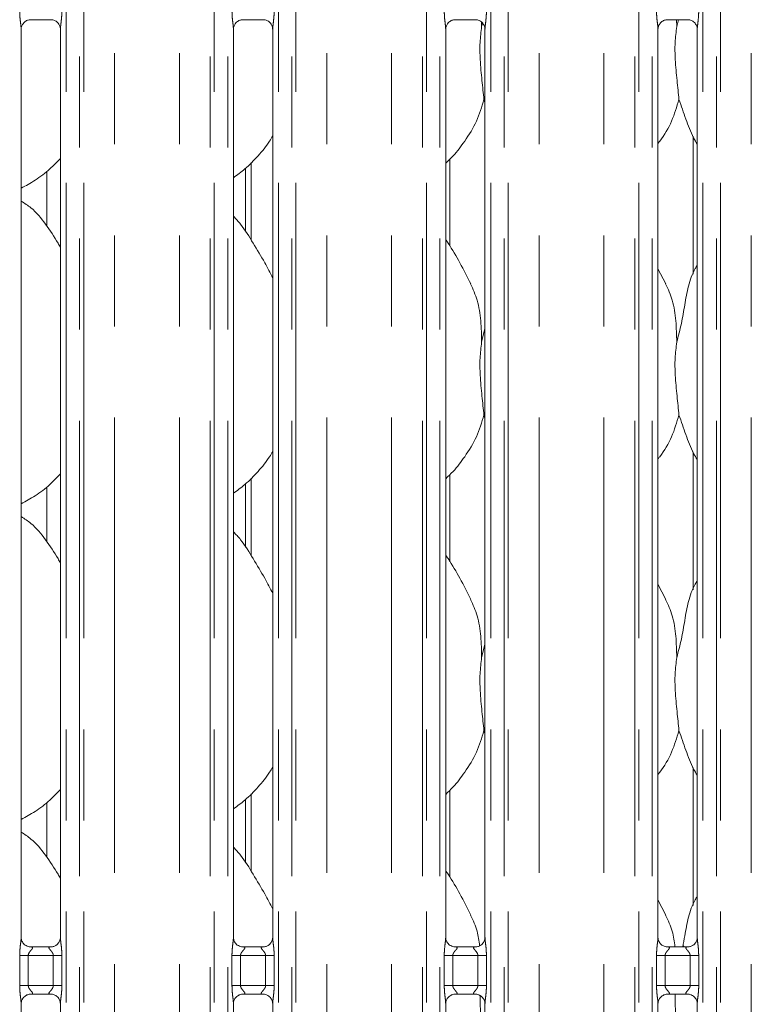
# Model space of a CAD drawing. Units: millimetres. Extents: x 5 to 415, y 5 to 292.
# Drawn here: x 128 to 138, y 111 to 125 of the extents above; entities that cross this region are included whole.
import ezdxf

# ---------------------------------------------------------------- set-up
doc = ezdxf.new("R2010")
doc.units = ezdxf.units.MM
doc.linetypes.add('PHANTOM', pattern=[12.7, 6.35, -1.27, 1.27, -1.27, 1.27, -1.27])

msp = doc.modelspace()

# ---------------------------------------------------------------- linework, layer by layer
at = {"color": 8, "linetype": 'PHANTOM', "lineweight": 0}
for p, q in [((128.52123, 135.49676), (128.52123, 87.73049)), ((128.70931, 87.73049), (128.70931, 135.49676)), ((128.76588, 135.49676), (128.76588, 87.73049)), ((129.195, 87.77436), (129.195, 135.45289)), ((130.10009, 87.77436), (130.10009, 135.45289)), ((130.52921, 87.73049), (130.52921, 135.49676)), ((130.58578, 135.49676), (130.58578, 87.73049)), ((130.77386, 87.73049), (130.77386, 135.49676)), ((131.48123, 135.49676), (131.48123, 87.73049)), ((131.66931, 87.73049), (131.66931, 135.49676)), ((131.72588, 135.49676), (131.72588, 87.73049)), ((132.155, 87.77436), (132.155, 135.45289)), ((133.06009, 87.77436), (133.06009, 135.45289)), ((133.48921, 87.73049), (133.48921, 135.49676)), ((133.54578, 135.49676), (133.54578, 87.73049)), ((133.73386, 87.73049), (133.73386, 135.49676)), ((134.44123, 135.49676), (134.44123, 87.73049)), ((134.62931, 87.73049), (134.62931, 135.49676)), ((134.68588, 135.49676), (134.68588, 87.73049)), ((135.115, 87.77436), (135.115, 135.45289)), ((136.02009, 87.77436), (136.02009, 135.45289)), ((136.44921, 87.73049), (136.44921, 135.49676)), ((136.50578, 135.49676), (136.50578, 87.73049)), ((136.69386, 87.73049), (136.69386, 135.49676)), ((137.40123, 135.49676), (137.40123, 87.73049)), ((137.58931, 87.73049), (137.58931, 135.49676)), ((137.64588, 135.49676), (137.64588, 87.73049)), ((138.075, 87.77436), (138.075, 135.45289)), ((131.10198, 123.07862), (131.10198, 121.99607)), ((131.10198, 118.67862), (131.10198, 117.59607)), ((131.10198, 114.27862), (131.10198, 113.19607)), ((127.87349, 111.60408), (127.87349, 112.02317)), ((127.87349, 112.02317), (127.99275, 112.02317)), ((127.99275, 112.02317), (127.99275, 111.60408)), ((128.34235, 112.02317), (127.99275, 112.02317)), ((128.34235, 112.02317), (128.4616, 112.02317)), ((128.34235, 111.60408), (128.34235, 112.02317)), ((128.4616, 112.02317), (128.4616, 111.60408)), ((130.83349, 111.60408), (130.83349, 112.02317)), ((130.83349, 112.02317), (130.95275, 112.02317)), ((130.95275, 112.02317), (130.95275, 111.60408)), ((131.30235, 112.02317), (130.95275, 112.02317)), ((131.30235, 112.02317), (131.4216, 112.02317)), ((131.30235, 111.60408), (131.30235, 112.02317)), ((131.4216, 112.02317), (131.4216, 111.60408)), ((133.79349, 111.60408), (133.79349, 112.02317)), ((133.79349, 112.02317), (133.91275, 112.02317)), ((133.91275, 112.02317), (133.91275, 111.60408)), ((134.26235, 112.02317), (133.91275, 112.02317)), ((134.26235, 112.02317), (134.3816, 112.02317)), ((134.26235, 111.60408), (134.26235, 112.02317)), ((134.3816, 112.02317), (134.3816, 111.60408)), ((136.75349, 111.60408), (136.75349, 112.02317)), ((136.75349, 112.02317), (136.87275, 112.02317)), ((136.87275, 112.02317), (136.87275, 111.60408)), ((137.22235, 112.02317), (136.87275, 112.02317)), ((137.22235, 112.02317), (137.3416, 112.02317)), ((137.22235, 111.60408), (137.22235, 112.02317)), ((137.3416, 112.02317), (137.3416, 111.60408)), ((127.87349, 111.60408), (127.99275, 111.60408)), ((127.99275, 111.60408), (128.34235, 111.60408)), ((128.34235, 111.60408), (128.4616, 111.60408)), ((130.83349, 111.60408), (130.95275, 111.60408)), ((130.95275, 111.60408), (131.30235, 111.60408)), ((131.30235, 111.60408), (131.4216, 111.60408)), ((133.79349, 111.60408), (133.91275, 111.60408)), ((133.91275, 111.60408), (134.26235, 111.60408)), ((134.26235, 111.60408), (134.3816, 111.60408)), ((136.75349, 111.60408), (136.87275, 111.60408)), ((136.87275, 111.60408), (137.22235, 111.60408)), ((137.22235, 111.60408), (137.3416, 111.60408))]:
    msp.add_line(p, q, dxfattribs=at)
at = {"color": 7, "linetype": 'Continuous', "lineweight": 15}
for p, q in [((128.01991, 125.07167), (128.31592, 125.07167)), ((130.97991, 125.07167), (131.27592, 125.07167)), ((133.93991, 125.07167), (134.23592, 125.07167)), ((136.89991, 125.07167), (137.19592, 125.07167)), ((137.03107, 125.07167), (137.03511, 124.97796)), ((137.03511, 124.97796), (137.05865, 125.07167)), ((127.89386, 112.27463), (127.89386, 124.93985)), ((128.44123, 124.94059), (128.44123, 112.27499)), ((130.85386, 112.27463), (130.85386, 124.93985)), ((131.40123, 124.94059), (131.40123, 112.27499)), ((133.81386, 112.27463), (133.81386, 124.93985)), ((134.31246, 125.03941), (134.31511, 124.97796)), ((134.31511, 124.97796), (134.32631, 125.02255)), ((134.36123, 124.94059), (134.36123, 112.27499)), ((136.77386, 112.27463), (136.77386, 124.93985)), ((137.32123, 124.94059), (137.32123, 112.27499)), ((134.36123, 123.91758), (134.3467, 123.95897)), ((137.26198, 123.44589), (137.26198, 121.52147)), ((133.87311, 121.91449), (133.87311, 123.12949)), ((128.25225, 122.19225), (128.25225, 122.95906)), ((131.02198, 122.99902), (131.02198, 122.11705)), ((136.8846, 121.3867), (136.77386, 121.59996)), ((134.31511, 120.57796), (134.36123, 120.76156)), ((134.36123, 119.51758), (134.3467, 119.55897)), ((137.26198, 119.04589), (137.26198, 117.12147)), ((133.87311, 117.51449), (133.87311, 118.72948)), ((128.25225, 117.79225), (128.25225, 118.55906)), ((131.02198, 118.59902), (131.02198, 117.71704)), ((136.8846, 116.9867), (136.77386, 117.19996)), ((134.31511, 116.17796), (134.36123, 116.36156)), ((134.36123, 115.11758), (134.3467, 115.15898)), ((137.26198, 114.64589), (137.26198, 112.72147)), ((133.87311, 113.11449), (133.87311, 114.32948)), ((128.25225, 113.39225), (128.25225, 114.15906)), ((131.02198, 114.19902), (131.02198, 113.31704)), ((136.8846, 112.5867), (136.77386, 112.79996)), ((128.01253, 112.143), (128.01976, 112.14268)), ((128.31375, 112.14317), (128.01976, 112.14317)), ((130.97253, 112.143), (130.97976, 112.14268)), ((131.27375, 112.14317), (130.97976, 112.14317)), ((133.93253, 112.143), (133.93976, 112.14268)), ((134.23375, 112.14317), (133.93976, 112.14317)), ((136.89253, 112.143), (136.89976, 112.14268)), ((137.19375, 112.14317), (136.89976, 112.14317)), ((128.02135, 111.48407), (128.31533, 111.48407)), ((128.32257, 111.48424), (128.31533, 111.48456)), ((130.98135, 111.48407), (131.27533, 111.48407)), ((131.28256, 111.48424), (131.27533, 111.48456)), ((133.94135, 111.48407), (134.23533, 111.48407)), ((134.24256, 111.48424), (134.23533, 111.48456)), ((136.90135, 111.48407), (137.19533, 111.48407)), ((137.20256, 111.48424), (137.19533, 111.48456)), ((127.89386, 105.47463), (127.89386, 111.35226)), ((128.44123, 111.35261), (128.44123, 105.47499)), ((130.85386, 105.47463), (130.85386, 111.35226)), ((131.40123, 111.35261), (131.40123, 105.47499)), ((133.81386, 105.47463), (133.81386, 111.35226)), ((134.36123, 111.35261), (134.36123, 105.47499)), ((136.77386, 105.47463), (136.77386, 111.35226)), ((137.32123, 111.35261), (137.32123, 105.47499))]:
    msp.add_line(p, q, dxfattribs=at)
msp.add_ellipse((136.77426, 112.50291), major_axis=(-0.35177, 0.35177), ratio=0.9648648, start_param=3.11781414, end_param=3.15913506, dxfattribs=at)
at = {"color": 8, "linetype": 'PHANTOM', "lineweight": 0}
for points, knots in [([(127.89354, 124.93985), (127.89314, 124.95006), (127.89192, 124.98127), (127.88361, 125.04028), (127.87555, 125.11406), (127.8742, 125.16489), (127.87349, 125.19167)], [0, 0, 0, 0, 0.13665517, 0.41746419, 0.69316041, 1, 1, 1, 1]), ([(128.4616, 125.19167), (128.46151, 125.18168), (128.46111, 125.14022), (128.45514, 125.07223), (128.44678, 125.00236), (128.44117, 124.9589), (128.44167, 124.94394), (128.44178, 124.94059)], [0, 0, 0, 0, 0.11488411, 0.47707317, 0.78223632, 0.95131079, 1, 1, 1, 1]), ([(130.85354, 124.93985), (130.85314, 124.95006), (130.85192, 124.98127), (130.84361, 125.04028), (130.83555, 125.11406), (130.8342, 125.16489), (130.83349, 125.19167)], [0, 0, 0, 0, 0.13665517, 0.41746419, 0.69316041, 1, 1, 1, 1]), ([(131.4216, 125.19167), (131.42151, 125.18168), (131.42111, 125.14022), (131.41514, 125.07223), (131.40678, 125.00236), (131.40117, 124.9589), (131.40167, 124.94394), (131.40179, 124.94059)], [0, 0, 0, 0, 0.11488419, 0.47707384, 0.78223617, 0.95131075, 1, 1, 1, 1]), ([(133.81354, 124.93985), (133.81314, 124.95006), (133.81192, 124.98127), (133.80361, 125.04028), (133.79555, 125.11406), (133.7942, 125.16489), (133.79349, 125.19167)], [0, 0, 0, 0, 0.13665517, 0.41746419, 0.69316041, 1, 1, 1, 1]), ([(134.3816, 125.19167), (134.38151, 125.18168), (134.38111, 125.14022), (134.37514, 125.07223), (134.36678, 125.00236), (134.36117, 124.9589), (134.36167, 124.94394), (134.36179, 124.94059)], [0, 0, 0, 0, 0.11488419, 0.47707384, 0.78223617, 0.95131075, 1, 1, 1, 1]), ([(136.77354, 124.93985), (136.77314, 124.95006), (136.77192, 124.98127), (136.76361, 125.04028), (136.75555, 125.11406), (136.7542, 125.16489), (136.75349, 125.19167)], [0, 0, 0, 0, 0.13665517, 0.41746419, 0.69316041, 1, 1, 1, 1]), ([(137.3416, 125.19167), (137.34151, 125.18168), (137.34111, 125.14022), (137.33514, 125.07223), (137.32678, 125.00236), (137.32117, 124.9589), (137.32167, 124.94394), (137.32179, 124.94059)], [0, 0, 0, 0, 0.11488419, 0.47707384, 0.78223617, 0.95131075, 1, 1, 1, 1]), ([(127.87349, 112.02317), (127.87353, 112.02993), (127.87374, 112.06185), (127.87753, 112.11932), (127.8854, 112.18913), (127.8928, 112.24254), (127.89329, 112.26735), (127.89344, 112.27463)], [0, 0, 0, 0, 0.077736187, 0.366808308, 0.660345766, 0.900404652, 1, 1, 1, 1]), ([(128.44155, 112.27499), (128.44195, 112.26477), (128.44317, 112.23356), (128.45149, 112.17455), (128.45954, 112.10077), (128.46089, 112.04994), (128.4616, 112.02317)], [0, 0, 0, 0, 0.1366546, 0.41747114, 0.69316622, 1, 1, 1, 1]), ([(130.83349, 112.02317), (130.83353, 112.02993), (130.83374, 112.06185), (130.83753, 112.11932), (130.8454, 112.18913), (130.8528, 112.24254), (130.85329, 112.26735), (130.85344, 112.27463)], [0, 0, 0, 0, 0.07773619, 0.3668086, 0.66034608, 0.90040452, 1, 1, 1, 1]), ([(131.40155, 112.27499), (131.40195, 112.26477), (131.40317, 112.23356), (131.41149, 112.17455), (131.41954, 112.10077), (131.42089, 112.04994), (131.4216, 112.02317)], [0, 0, 0, 0, 0.1366546, 0.41747114, 0.69316622, 1, 1, 1, 1]), ([(133.79349, 112.02317), (133.79353, 112.02993), (133.79375, 112.06185), (133.79753, 112.11932), (133.8054, 112.18913), (133.8128, 112.24254), (133.81329, 112.26735), (133.81344, 112.27463)], [0, 0, 0, 0, 0.07773616, 0.36680791, 0.66034623, 0.90040456, 1, 1, 1, 1]), ([(134.36155, 112.27499), (134.36195, 112.26477), (134.36317, 112.23356), (134.37149, 112.17455), (134.37954, 112.10077), (134.38089, 112.04994), (134.3816, 112.02317)], [0, 0, 0, 0, 0.1366546, 0.41747114, 0.69316622, 1, 1, 1, 1]), ([(136.75349, 112.02317), (136.75353, 112.02993), (136.75375, 112.06185), (136.75753, 112.11932), (136.7654, 112.18913), (136.7728, 112.24254), (136.77329, 112.26735), (136.77344, 112.27463)], [0, 0, 0, 0, 0.07773616, 0.36680791, 0.66034623, 0.90040456, 1, 1, 1, 1]), ([(137.32155, 112.27499), (137.32195, 112.26477), (137.32317, 112.23356), (137.33149, 112.17455), (137.33954, 112.10077), (137.34089, 112.04994), (137.3416, 112.02317)], [0, 0, 0, 0, 0.1366546, 0.41747114, 0.69316622, 1, 1, 1, 1]), ([(128.01976, 112.14268), (128.02755, 112.14274), (128.0403, 112.14284), (128.05027, 112.1391), (128.05439, 112.134), (128.05376, 112.12799), (128.04779, 112.11592), (128.03099, 112.09617), (128.00912, 112.0704), (127.99695, 112.04725), (127.99319, 112.03291), (127.99288, 112.02608), (127.99275, 112.02317)], [0, 0, 0, 0, 0.13209881, 0.21600604, 0.27209728, 0.35515135, 0.39925055, 0.59039244, 0.79459161, 0.90526613, 0.95960474, 1, 1, 1, 1]), ([(128.34235, 112.02317), (128.3416, 112.03003), (128.34029, 112.04219), (128.32932, 112.06477), (128.30967, 112.09032), (128.28932, 112.11281), (128.28153, 112.12696), (128.2808, 112.13418), (128.2846, 112.1391), (128.29519, 112.1427), (128.30656, 112.14293), (128.31375, 112.14308)], [0, 0, 0, 0, 0.09555465, 0.16926633, 0.35419369, 0.57328142, 0.66064299, 0.71845124, 0.79765325, 0.87216173, 1, 1, 1, 1]), ([(130.97976, 112.14268), (130.98755, 112.14274), (131.0003, 112.14284), (131.01027, 112.1391), (131.01439, 112.134), (131.01376, 112.12799), (131.00779, 112.11592), (130.99099, 112.09617), (130.96912, 112.0704), (130.95695, 112.04725), (130.95319, 112.03291), (130.95288, 112.02608), (130.95275, 112.02317)], [0, 0, 0, 0, 0.13210261, 0.2160096, 0.27209932, 0.35515297, 0.39925344, 0.59038962, 0.79459129, 0.90526551, 0.95960527, 1, 1, 1, 1]), ([(131.30235, 112.02317), (131.3016, 112.03003), (131.30029, 112.04219), (131.28932, 112.06477), (131.26967, 112.09032), (131.24932, 112.11281), (131.24153, 112.12696), (131.2408, 112.13418), (131.2446, 112.1391), (131.25519, 112.1427), (131.26656, 112.14293), (131.27375, 112.14308)], [0, 0, 0, 0, 0.09555474, 0.16926428, 0.35419481, 0.57328559, 0.66064572, 0.71845382, 0.79765591, 0.87216161, 1, 1, 1, 1]), ([(133.93976, 112.14268), (133.94755, 112.14274), (133.9603, 112.14284), (133.97027, 112.1391), (133.97439, 112.134), (133.97376, 112.12799), (133.96779, 112.11592), (133.95099, 112.09617), (133.92912, 112.0704), (133.91695, 112.04725), (133.91319, 112.03291), (133.91288, 112.02608), (133.91275, 112.02317)], [0, 0, 0, 0, 0.13210274, 0.21600982, 0.27209958, 0.35515332, 0.39925383, 0.59039537, 0.79459109, 0.90526541, 0.95960523, 1, 1, 1, 1]), ([(134.26235, 112.02317), (134.2616, 112.03003), (134.26029, 112.04219), (134.24932, 112.06477), (134.22967, 112.09032), (134.20932, 112.11281), (134.20153, 112.12696), (134.2008, 112.13418), (134.2046, 112.1391), (134.21519, 112.1427), (134.22656, 112.14293), (134.23375, 112.14308)], [0, 0, 0, 0, 0.09555445, 0.16926377, 0.35419374, 0.57328386, 0.66064373, 0.71845165, 0.79765083, 0.87216199, 1, 1, 1, 1]), ([(136.89976, 112.14268), (136.90755, 112.14274), (136.9203, 112.14284), (136.93027, 112.1391), (136.93439, 112.134), (136.93376, 112.12799), (136.92779, 112.11592), (136.91099, 112.09617), (136.88912, 112.0704), (136.87695, 112.04725), (136.87319, 112.03291), (136.87288, 112.02608), (136.87275, 112.02317)], [0, 0, 0, 0, 0.13210274, 0.21600982, 0.27209958, 0.35515332, 0.39925383, 0.59039537, 0.79459109, 0.90526541, 0.95960523, 1, 1, 1, 1]), ([(137.22235, 112.02317), (137.2216, 112.03003), (137.22029, 112.04219), (137.20932, 112.06477), (137.18967, 112.09032), (137.16932, 112.11281), (137.16153, 112.12696), (137.1608, 112.13418), (137.1646, 112.1391), (137.17519, 112.1427), (137.18656, 112.14293), (137.19375, 112.14308)], [0, 0, 0, 0, 0.0955546, 0.16926846, 0.35419272, 0.57328318, 0.6606432, 0.7184512, 0.79765051, 0.87216179, 1, 1, 1, 1]), ([(127.89354, 111.35226), (127.89314, 111.36247), (127.89192, 111.39368), (127.88361, 111.45269), (127.87555, 111.52647), (127.8742, 111.5773), (127.87349, 111.60408)], [0, 0, 0, 0, 0.13665454, 0.41746229, 0.69315725, 1, 1, 1, 1]), ([(127.99275, 111.60408), (127.99349, 111.59721), (127.99481, 111.58505), (128.00577, 111.56247), (128.02542, 111.53692), (128.04578, 111.51443), (128.05356, 111.50028), (128.05429, 111.49306), (128.05049, 111.48814), (128.0399, 111.48454), (128.02853, 111.48431), (128.02135, 111.48417)], [0, 0, 0, 0, 0.09556592, 0.16926504, 0.35420278, 0.57328921, 0.66064874, 0.71845171, 0.79765325, 0.87215844, 1, 1, 1, 1]), ([(128.31533, 111.48456), (128.30754, 111.4845), (128.2948, 111.48441), (128.28482, 111.48814), (128.2807, 111.49325), (128.28134, 111.49925), (128.2873, 111.51132), (128.3041, 111.53107), (128.32597, 111.55684), (128.33814, 111.57999), (128.3419, 111.59433), (128.34221, 111.60116), (128.34235, 111.60408)], [0, 0, 0, 0, 0.13209761, 0.21600431, 0.2721001, 0.35514894, 0.39924786, 0.59039271, 0.7945906, 0.90526679, 0.95959441, 1, 1, 1, 1]), ([(128.4616, 111.60408), (128.46156, 111.59731), (128.46135, 111.56539), (128.45756, 111.50792), (128.4497, 111.43811), (128.4423, 111.38471), (128.4418, 111.35989), (128.44165, 111.35261)], [0, 0, 0, 0, 0.07774464, 0.36680561, 0.66034964, 0.90039754, 1, 1, 1, 1]), ([(130.85354, 111.35226), (130.85314, 111.36247), (130.85192, 111.39368), (130.84361, 111.45269), (130.83555, 111.52647), (130.8342, 111.5773), (130.83349, 111.60408)], [0, 0, 0, 0, 0.13665454, 0.41746229, 0.69315725, 1, 1, 1, 1]), ([(130.95275, 111.60408), (130.95349, 111.59721), (130.9548, 111.58505), (130.96578, 111.56247), (130.98542, 111.53692), (131.00578, 111.51443), (131.01356, 111.50028), (131.01429, 111.49306), (131.01049, 111.48814), (130.9999, 111.48454), (130.98853, 111.48431), (130.98135, 111.48417)], [0, 0, 0, 0, 0.09556477, 0.16926816, 0.35419949, 0.57328828, 0.66064763, 0.71845068, 0.79765205, 0.87216277, 1, 1, 1, 1]), ([(131.27533, 111.48456), (131.26754, 111.4845), (131.25479, 111.48441), (131.24482, 111.48814), (131.2407, 111.49325), (131.24133, 111.49925), (131.2473, 111.51132), (131.2641, 111.53107), (131.28597, 111.55684), (131.29814, 111.57999), (131.3019, 111.59433), (131.30221, 111.60116), (131.30235, 111.60408)], [0, 0, 0, 0, 0.13210166, 0.21600829, 0.27210127, 0.35514967, 0.39924995, 0.59039721, 0.79459184, 0.90526557, 0.95959445, 1, 1, 1, 1]), ([(131.4216, 111.60408), (131.42156, 111.59731), (131.42135, 111.56539), (131.41756, 111.50792), (131.4097, 111.43811), (131.40229, 111.38471), (131.4018, 111.35989), (131.40165, 111.35261)], [0, 0, 0, 0, 0.07774468, 0.36680506, 0.66034902, 0.90039782, 1, 1, 1, 1]), ([(133.81354, 111.35226), (133.81314, 111.36247), (133.81192, 111.39368), (133.80361, 111.45269), (133.79555, 111.52647), (133.7942, 111.5773), (133.79349, 111.60408)], [0, 0, 0, 0, 0.13665454, 0.41746229, 0.69315725, 1, 1, 1, 1]), ([(133.91275, 111.60408), (133.91349, 111.59721), (133.9148, 111.58505), (133.92578, 111.56247), (133.94542, 111.53692), (133.96578, 111.51443), (133.97356, 111.50028), (133.97429, 111.49306), (133.97049, 111.48814), (133.9599, 111.48454), (133.94853, 111.48431), (133.94135, 111.48417)], [0, 0, 0, 0, 0.09556477, 0.16926816, 0.35419949, 0.57328828, 0.66064763, 0.71845068, 0.79765205, 0.87216277, 1, 1, 1, 1]), ([(134.23533, 111.48456), (134.22754, 111.4845), (134.21479, 111.48441), (134.20482, 111.48814), (134.2007, 111.49325), (134.20133, 111.49925), (134.2073, 111.51132), (134.2241, 111.53107), (134.24597, 111.55684), (134.25814, 111.57999), (134.2619, 111.59433), (134.26221, 111.60116), (134.26235, 111.60408)], [0, 0, 0, 0, 0.13210166, 0.21600829, 0.27210127, 0.35514967, 0.39924995, 0.59039721, 0.79459184, 0.90526557, 0.95959445, 1, 1, 1, 1]), ([(134.3816, 111.60408), (134.38156, 111.59731), (134.38135, 111.56539), (134.37756, 111.50792), (134.3697, 111.43811), (134.36229, 111.38471), (134.3618, 111.35989), (134.36165, 111.35261)], [0, 0, 0, 0, 0.07774468, 0.36680506, 0.66034902, 0.90039782, 1, 1, 1, 1]), ([(136.77354, 111.35226), (136.77314, 111.36247), (136.77192, 111.39368), (136.76361, 111.45269), (136.75555, 111.52647), (136.7542, 111.5773), (136.75349, 111.60408)], [0, 0, 0, 0, 0.13665454, 0.41746229, 0.69315725, 1, 1, 1, 1]), ([(136.87275, 111.60408), (136.87349, 111.59721), (136.8748, 111.58505), (136.88578, 111.56247), (136.90542, 111.53692), (136.92578, 111.51443), (136.93356, 111.50028), (136.93429, 111.49306), (136.93049, 111.48814), (136.9199, 111.48454), (136.90853, 111.48431), (136.90135, 111.48417)], [0, 0, 0, 0, 0.09556477, 0.16926816, 0.35419949, 0.57328828, 0.66064763, 0.71845068, 0.79765205, 0.87216277, 1, 1, 1, 1]), ([(137.19533, 111.48456), (137.18754, 111.4845), (137.17479, 111.48441), (137.16482, 111.48814), (137.1607, 111.49325), (137.16133, 111.49925), (137.1673, 111.51132), (137.1841, 111.53107), (137.20597, 111.55684), (137.21814, 111.57999), (137.2219, 111.59433), (137.22221, 111.60116), (137.22235, 111.60408)], [0, 0, 0, 0, 0.13210166, 0.21600829, 0.27210127, 0.35514967, 0.39924995, 0.59039721, 0.79459184, 0.90526557, 0.95959445, 1, 1, 1, 1]), ([(137.3416, 111.60408), (137.34156, 111.59731), (137.34135, 111.56539), (137.33756, 111.50792), (137.3297, 111.43811), (137.3223, 111.38471), (137.3218, 111.35989), (137.32165, 111.35261)], [0, 0, 0, 0, 0.07774466, 0.36680496, 0.66034885, 0.90039759, 1, 1, 1, 1])]:
    msp.add_open_spline(points, degree=3, knots=knots, dxfattribs=at)
at = {"color": 7, "linetype": 'Continuous', "lineweight": 15}
for points, knots in [([(127.89387, 124.93901), (127.89386, 124.93905), (127.89355, 124.94457), (127.89626, 124.96953), (127.9112, 125.00807), (127.94609, 125.04724), (127.9855, 125.0668), (128.01213, 125.07148), (128.01849, 125.07155), (128.02055, 125.07157)], [0, 0, 0, 0, 0.000960766, 0.126129398, 0.339876008, 0.590585792, 0.814957804, 0.939833112, 1, 1, 1, 1]), ([(128.31406, 125.07166), (128.31418, 125.07166), (128.31593, 125.0717), (128.32816, 125.07096), (128.35509, 125.06456), (128.39401, 125.04322), (128.42674, 125.0035), (128.44034, 124.96299), (128.44069, 124.94564), (128.4408, 124.94032)], [0, 0, 0, 0, 0.005669672, 0.089891263, 0.211538979, 0.438843706, 0.69025991, 0.905064025, 1, 1, 1, 1]), ([(130.85387, 124.93901), (130.85386, 124.93905), (130.85355, 124.94457), (130.85626, 124.96953), (130.8712, 125.00807), (130.90609, 125.04724), (130.94551, 125.0668), (130.97213, 125.07148), (130.97849, 125.07155), (130.98055, 125.07157)], [0, 0, 0, 0, 0.00096077, 0.12613007, 0.33987383, 0.59059033, 0.81495875, 0.93983059, 1, 1, 1, 1]), ([(131.27406, 125.07166), (131.27418, 125.07166), (131.27593, 125.0717), (131.28816, 125.07096), (131.31509, 125.06456), (131.35401, 125.04322), (131.38674, 125.0035), (131.40034, 124.96299), (131.40069, 124.94564), (131.4008, 124.94032)], [0, 0, 0, 0, 0.00566967, 0.08989427, 0.21153805, 0.43884678, 0.69026007, 0.90506423, 1, 1, 1, 1]), ([(133.81387, 124.93901), (133.81386, 124.93905), (133.81355, 124.94457), (133.81626, 124.96953), (133.8312, 125.00807), (133.86609, 125.04724), (133.90551, 125.0668), (133.93213, 125.07148), (133.93849, 125.07155), (133.94055, 125.07157)], [0, 0, 0, 0, 0.00096077, 0.12613007, 0.33987383, 0.59059033, 0.81495875, 0.93983059, 1, 1, 1, 1]), ([(134.23406, 125.07166), (134.23418, 125.07166), (134.23593, 125.0717), (134.24816, 125.07096), (134.27509, 125.06456), (134.31401, 125.04322), (134.34674, 125.0035), (134.36034, 124.96299), (134.36069, 124.94564), (134.3608, 124.94032)], [0, 0, 0, 0, 0.00566967, 0.08989427, 0.21153805, 0.43884678, 0.69026007, 0.90506423, 1, 1, 1, 1]), ([(136.77387, 124.93901), (136.77386, 124.93905), (136.77355, 124.94457), (136.77626, 124.96953), (136.7912, 125.00807), (136.82609, 125.04724), (136.86551, 125.0668), (136.89213, 125.07148), (136.89849, 125.07155), (136.90055, 125.07157)], [0, 0, 0, 0, 0.00096077, 0.12613007, 0.33987383, 0.59059033, 0.81495875, 0.93983059, 1, 1, 1, 1]), ([(137.19406, 125.07166), (137.19418, 125.07166), (137.19593, 125.0717), (137.20816, 125.07096), (137.23509, 125.06456), (137.27401, 125.04322), (137.30674, 125.0035), (137.32034, 124.96299), (137.32069, 124.94564), (137.3208, 124.94032)], [0, 0, 0, 0, 0.005669662, 0.089888115, 0.211539589, 0.438847879, 0.690260673, 0.905064415, 1, 1, 1, 1]), ([(134.31511, 124.97796), (134.30592, 124.90296), (134.28742, 124.75191), (134.29247, 124.50161), (134.31971, 124.22064), (134.33774, 124.04579), (134.3467, 123.95897)], [0, 0, 0, 0, 0.22420695, 0.45155931, 0.72768134, 1, 1, 1, 1]), ([(137.03511, 124.97796), (137.02592, 124.90296), (137.00743, 124.75191), (137.01247, 124.50161), (137.0397, 124.22064), (137.05774, 124.04579), (137.0667, 123.95897)], [0, 0, 0, 0, 0.22420675, 0.45155908, 0.72768113, 1, 1, 1, 1]), ([(134.3467, 123.95897), (134.31653, 123.85662), (134.25566, 123.65006), (134.09344, 123.39345), (133.94709, 123.19796), (133.84906, 123.1042), (133.81386, 123.07054)], [0, 0, 0, 0, 0.30362706, 0.61270515, 0.86092602, 1, 1, 1, 1]), ([(137.0667, 123.95897), (137.03598, 123.85709), (136.97399, 123.6515), (136.85744, 123.4525), (136.78204, 123.35755), (136.77386, 123.34725)], [0, 0, 0, 0, 0.466892, 0.94216612, 1, 1, 1, 1]), ([(137.32123, 123.3371), (137.30404, 123.36572), (137.23796, 123.47572), (137.16128, 123.68806), (137.09838, 123.86823), (137.0667, 123.95897)], [0, 0, 0, 0, 0.14862962, 0.57117501, 1, 1, 1, 1]), ([(131.40123, 123.4513), (131.38726, 123.42672), (131.33033, 123.32661), (131.19976, 123.17198), (131.03274, 122.99832), (130.90839, 122.90787), (130.85386, 122.8682)], [0, 0, 0, 0, 0.10516619, 0.42847779, 0.74934526, 1, 1, 1, 1]), ([(128.44123, 123.13757), (128.39324, 123.08766), (128.2852, 122.9753), (128.10149, 122.8339), (127.95952, 122.75746), (127.89386, 122.72211)], [0, 0, 0, 0, 0.30046696, 0.6764849, 1, 1, 1, 1]), ([(128.44123, 121.90083), (128.43025, 121.91942), (128.36778, 122.02517), (128.24084, 122.21935), (128.07346, 122.42754), (127.94082, 122.51287), (127.89386, 122.54309)], [0, 0, 0, 0, 0.07967156, 0.45313809, 0.80638114, 1, 1, 1, 1]), ([(131.40123, 121.47022), (131.36574, 121.54107), (131.28524, 121.70175), (131.13042, 121.94952), (130.99521, 122.18152), (130.88785, 122.29597), (130.85386, 122.33219)], [0, 0, 0, 0, 0.2473606, 0.56097783, 0.86102658, 1, 1, 1, 1]), ([(134.1646, 121.3867), (134.11485, 121.48513), (134.0198, 121.67317), (133.8982, 121.88162), (133.82532, 121.99113), (133.81386, 122.00835)], [0, 0, 0, 0, 0.48070108, 0.91832329, 1, 1, 1, 1]), ([(137.03511, 120.57796), (137.05817, 120.66333), (137.10435, 120.83429), (137.14604, 121.097), (137.19236, 121.35697), (137.25581, 121.54376), (137.31149, 121.63367), (137.32123, 121.6494)], [0, 0, 0, 0, 0.23799803, 0.47654607, 0.71537313, 0.95020554, 1, 1, 1, 1]), ([(134.16072, 121.38672), (134.19435, 121.31247), (134.26816, 121.14952), (134.30853, 120.8723), (134.3129, 120.6767), (134.31511, 120.57796)], [0, 0, 0, 0, 0.29305207, 0.64314534, 1, 1, 1, 1]), ([(136.88072, 121.38672), (136.91435, 121.31247), (136.98816, 121.14952), (137.02853, 120.8723), (137.0329, 120.6767), (137.03511, 120.57796)], [0, 0, 0, 0, 0.2930512, 0.64314522, 1, 1, 1, 1]), ([(134.31511, 120.57796), (134.30592, 120.50296), (134.28742, 120.35191), (134.29247, 120.10161), (134.31971, 119.82064), (134.33774, 119.64579), (134.3467, 119.55897)], [0, 0, 0, 0, 0.22420719, 0.45155978, 0.7276821, 1, 1, 1, 1]), ([(137.03511, 120.57796), (137.02592, 120.50296), (137.00743, 120.35191), (137.01247, 120.10161), (137.0397, 119.82064), (137.05774, 119.64579), (137.0667, 119.55897)], [0, 0, 0, 0, 0.224206981, 0.451559554, 0.727681881, 1, 1, 1, 1]), ([(134.3467, 119.55897), (134.31653, 119.45662), (134.25566, 119.25006), (134.09344, 118.99345), (133.94709, 118.79796), (133.84906, 118.7042), (133.81386, 118.67054)], [0, 0, 0, 0, 0.30362786, 0.61270469, 0.86092535, 1, 1, 1, 1]), ([(137.0667, 119.55897), (137.03598, 119.45709), (136.97399, 119.2515), (136.85744, 119.05251), (136.78204, 118.95755), (136.77386, 118.94725)], [0, 0, 0, 0, 0.46689294, 0.94216483, 1, 1, 1, 1]), ([(137.32123, 118.9371), (137.30404, 118.96572), (137.23796, 119.07572), (137.16128, 119.28806), (137.09838, 119.46823), (137.0667, 119.55897)], [0, 0, 0, 0, 0.14863092, 0.57117566, 1, 1, 1, 1]), ([(131.40123, 119.0513), (131.38726, 119.02672), (131.33033, 118.92661), (131.19976, 118.77198), (131.03274, 118.59832), (130.90839, 118.50787), (130.85386, 118.4682)], [0, 0, 0, 0, 0.10516619, 0.42847779, 0.74934526, 1, 1, 1, 1]), ([(128.44123, 118.73757), (128.39324, 118.68766), (128.2852, 118.5753), (128.10149, 118.4339), (127.95952, 118.35746), (127.89386, 118.32211)], [0, 0, 0, 0, 0.30046611, 0.67648451, 1, 1, 1, 1]), ([(128.44123, 117.50083), (128.43025, 117.51942), (128.36778, 117.62517), (128.24084, 117.81935), (128.07346, 118.02754), (127.94082, 118.11287), (127.89386, 118.14309)], [0, 0, 0, 0, 0.07967262, 0.45313772, 0.8063805, 1, 1, 1, 1]), ([(131.40123, 117.07022), (131.36574, 117.14107), (131.28524, 117.30175), (131.13042, 117.54952), (130.99521, 117.78152), (130.88785, 117.89597), (130.85386, 117.93219)], [0, 0, 0, 0, 0.2473604, 0.56097828, 0.86102587, 1, 1, 1, 1]), ([(134.1646, 116.9867), (134.11485, 117.08513), (134.0198, 117.27317), (133.8982, 117.48162), (133.82532, 117.59113), (133.81386, 117.60835)], [0, 0, 0, 0, 0.48070047, 0.91832339, 1, 1, 1, 1]), ([(137.03511, 116.17796), (137.05817, 116.26333), (137.10435, 116.43429), (137.14604, 116.697), (137.19236, 116.95697), (137.25581, 117.14376), (137.31149, 117.23367), (137.32123, 117.2494)], [0, 0, 0, 0, 0.23799803, 0.47654712, 0.71537313, 0.95020554, 1, 1, 1, 1]), ([(134.16072, 116.98672), (134.19435, 116.91247), (134.26816, 116.74952), (134.30853, 116.4723), (134.3129, 116.27669), (134.31511, 116.17796)], [0, 0, 0, 0, 0.29305071, 0.64314394, 1, 1, 1, 1]), ([(136.88072, 116.98672), (136.91435, 116.91247), (136.98816, 116.74952), (137.02853, 116.4723), (137.0329, 116.27669), (137.03511, 116.17796)], [0, 0, 0, 0, 0.293049842, 0.643143819, 1, 1, 1, 1]), ([(134.31511, 116.17796), (134.30592, 116.10296), (134.28742, 115.95191), (134.29247, 115.70161), (134.31971, 115.42064), (134.33774, 115.24579), (134.3467, 115.15898)], [0, 0, 0, 0, 0.22420743, 0.45155917, 0.7276818, 1, 1, 1, 1]), ([(137.03511, 116.17796), (137.02592, 116.10296), (137.00743, 115.95191), (137.01247, 115.70161), (137.0397, 115.42064), (137.05774, 115.24579), (137.0667, 115.15898)], [0, 0, 0, 0, 0.22420723, 0.45155895, 0.72768158, 1, 1, 1, 1]), ([(134.3467, 115.15898), (134.31653, 115.05662), (134.25566, 114.85006), (134.09344, 114.59345), (133.94709, 114.39796), (133.84906, 114.3042), (133.81386, 114.27054)], [0, 0, 0, 0, 0.30362786, 0.61270469, 0.86092535, 1, 1, 1, 1]), ([(137.0667, 115.15898), (137.03598, 115.05709), (136.97399, 114.8515), (136.85744, 114.65251), (136.78204, 114.55755), (136.77386, 114.54725)], [0, 0, 0, 0, 0.46689294, 0.94216483, 1, 1, 1, 1]), ([(137.32123, 114.5371), (137.30404, 114.56572), (137.23796, 114.67572), (137.16128, 114.88806), (137.09838, 115.06823), (137.0667, 115.15898)], [0, 0, 0, 0, 0.14862937, 0.57117405, 1, 1, 1, 1]), ([(131.40123, 114.6513), (131.38726, 114.62672), (131.33033, 114.52661), (131.19976, 114.37198), (131.03274, 114.19832), (130.90839, 114.10787), (130.85386, 114.0682)], [0, 0, 0, 0, 0.10516495, 0.42847668, 0.74934426, 1, 1, 1, 1]), ([(128.44123, 114.33757), (128.39324, 114.28766), (128.28519, 114.1753), (128.10149, 114.0339), (127.95952, 113.95746), (127.89386, 113.92211)], [0, 0, 0, 0, 0.30046579, 0.67648485, 1, 1, 1, 1]), ([(128.44123, 113.10083), (128.43025, 113.11942), (128.36778, 113.22517), (128.24084, 113.41935), (128.07346, 113.62754), (127.94082, 113.71287), (127.89386, 113.74309)], [0, 0, 0, 0, 0.07967046, 0.45313711, 0.80638028, 1, 1, 1, 1]), ([(131.40123, 112.67022), (131.36574, 112.74107), (131.28524, 112.90175), (131.13042, 113.14952), (130.99521, 113.38152), (130.88785, 113.49597), (130.85386, 113.5322)], [0, 0, 0, 0, 0.24735883, 0.56097698, 0.86102575, 1, 1, 1, 1]), ([(134.1646, 112.5867), (134.11485, 112.68513), (134.0198, 112.87317), (133.8982, 113.08162), (133.82532, 113.19113), (133.81386, 113.20835)], [0, 0, 0, 0, 0.48070047, 0.91832339, 1, 1, 1, 1]), ([(137.11918, 112.14317), (137.12846, 112.19432), (137.15357, 112.33275), (137.19199, 112.55705), (137.25583, 112.74376), (137.31149, 112.83367), (137.32123, 112.8494)], [0, 0, 0, 0, 0.21099067, 0.57097575, 0.92494427, 1, 1, 1, 1]), ([(134.16072, 112.58672), (134.19544, 112.51267), (134.25929, 112.37651), (134.27849, 112.22756), (134.28724, 112.15961)], [0, 0, 0, 0, 0.54383358, 1, 1, 1, 1]), ([(136.88072, 112.58672), (136.91528, 112.51262), (136.98121, 112.3713), (137.00082, 112.21671), (137.01015, 112.14317)], [0, 0, 0, 0, 0.52428097, 1, 1, 1, 1]), ([(127.96345, 112.1607), (127.96219, 112.16123), (127.94383, 112.16894), (127.91617, 112.19926), (127.89613, 112.243), (127.8945, 112.26664), (127.89388, 112.27569)], [0, 0, 0, 0, 0.02954694, 0.42938087, 0.78148167, 1, 1, 1, 1]), ([(128.44116, 112.27554), (128.44118, 112.27511), (128.4415, 112.26876), (128.43819, 112.24197), (128.42109, 112.20358), (128.39581, 112.17254), (128.37836, 112.16474), (128.37697, 112.16412)], [0, 0, 0, 0, 0.01496098, 0.21903502, 0.57251739, 0.96594765, 1, 1, 1, 1]), ([(130.92345, 112.1607), (130.92219, 112.16123), (130.90383, 112.16893), (130.87617, 112.19926), (130.85613, 112.243), (130.8545, 112.26664), (130.85388, 112.27569)], [0, 0, 0, 0, 0.02955289, 0.42938437, 0.78148301, 1, 1, 1, 1]), ([(131.40116, 112.27554), (131.40118, 112.27511), (131.4015, 112.26876), (131.3982, 112.24197), (131.38109, 112.20358), (131.3558, 112.17254), (131.33836, 112.16474), (131.33697, 112.16412)], [0, 0, 0, 0, 0.01496086, 0.21903603, 0.57251758, 0.9659602, 1, 1, 1, 1]), ([(133.88345, 112.1607), (133.88219, 112.16123), (133.86383, 112.16893), (133.83617, 112.19926), (133.81613, 112.243), (133.8145, 112.26664), (133.81388, 112.27569)], [0, 0, 0, 0, 0.02955289, 0.42938437, 0.78148301, 1, 1, 1, 1]), ([(134.36116, 112.27554), (134.36118, 112.27511), (134.3615, 112.26876), (134.3582, 112.24197), (134.34109, 112.20358), (134.3158, 112.17254), (134.29836, 112.16474), (134.29697, 112.16412)], [0, 0, 0, 0, 0.01496086, 0.21903603, 0.57251758, 0.9659602, 1, 1, 1, 1]), ([(136.84345, 112.1607), (136.84219, 112.16123), (136.82383, 112.16893), (136.79617, 112.19926), (136.77613, 112.243), (136.7745, 112.26664), (136.77388, 112.27569)], [0, 0, 0, 0, 0.02955289, 0.42938437, 0.78148301, 1, 1, 1, 1]), ([(137.32116, 112.27554), (137.32118, 112.27511), (137.3215, 112.26876), (137.3182, 112.24197), (137.30109, 112.20358), (137.2758, 112.17254), (137.25836, 112.16474), (137.25697, 112.16412)], [0, 0, 0, 0, 0.01496086, 0.21903603, 0.57251758, 0.9659602, 1, 1, 1, 1]), ([(128.02049, 112.14326), (128.01865, 112.14328), (128.01312, 112.14335), (127.99192, 112.14631), (127.97412, 112.15531), (127.96345, 112.1607)], [0, 0, 0, 0, 0.1659169, 0.49981881, 1, 1, 1, 1]), ([(128.31375, 112.14308), (128.31416, 112.14311), (128.31654, 112.14329), (128.31974, 112.14309), (128.3223, 112.14301), (128.32257, 112.143)], [0, 0, 0, 0, 0.15973306, 0.91361417, 1, 1, 1, 1]), ([(128.37697, 112.16412), (128.36462, 112.15731), (128.3448, 112.14639), (128.32134, 112.14329), (128.31592, 112.14327), (128.3142, 112.14326)], [0, 0, 0, 0, 0.53067857, 0.85102563, 1, 1, 1, 1]), ([(130.98049, 112.14326), (130.97866, 112.14328), (130.97312, 112.14335), (130.95192, 112.14631), (130.93412, 112.15531), (130.92345, 112.1607)], [0, 0, 0, 0, 0.16592501, 0.49984003, 1, 1, 1, 1]), ([(131.27375, 112.14308), (131.27416, 112.14311), (131.27654, 112.14329), (131.27975, 112.14309), (131.2823, 112.14301), (131.28256, 112.143)], [0, 0, 0, 0, 0.15982985, 0.91369795, 1, 1, 1, 1]), ([(131.33697, 112.16412), (131.32462, 112.15731), (131.3048, 112.14639), (131.28134, 112.14329), (131.27592, 112.14327), (131.2742, 112.14326)], [0, 0, 0, 0, 0.53069621, 0.85102081, 1, 1, 1, 1]), ([(133.94049, 112.14326), (133.93866, 112.14328), (133.93312, 112.14335), (133.91192, 112.14631), (133.89412, 112.15531), (133.88345, 112.1607)], [0, 0, 0, 0, 0.16592501, 0.49984003, 1, 1, 1, 1]), ([(134.23375, 112.14308), (134.23416, 112.14311), (134.23654, 112.14329), (134.23975, 112.14309), (134.2423, 112.14301), (134.24256, 112.143)], [0, 0, 0, 0, 0.15982985, 0.91369795, 1, 1, 1, 1]), ([(134.29697, 112.16412), (134.28462, 112.15731), (134.2648, 112.14639), (134.24134, 112.14329), (134.23592, 112.14327), (134.2342, 112.14326)], [0, 0, 0, 0, 0.53069621, 0.85102081, 1, 1, 1, 1]), ([(136.90049, 112.14326), (136.89866, 112.14328), (136.89312, 112.14335), (136.87192, 112.14631), (136.85412, 112.15531), (136.84345, 112.1607)], [0, 0, 0, 0, 0.16592501, 0.49984003, 1, 1, 1, 1]), ([(137.19375, 112.14308), (137.19416, 112.14311), (137.19654, 112.14329), (137.19975, 112.14309), (137.2023, 112.14301), (137.20256, 112.143)], [0, 0, 0, 0, 0.15982985, 0.91369795, 1, 1, 1, 1]), ([(137.25697, 112.16412), (137.24462, 112.15731), (137.2248, 112.14639), (137.20134, 112.14329), (137.19592, 112.14327), (137.1942, 112.14326)], [0, 0, 0, 0, 0.53069621, 0.85102081, 1, 1, 1, 1]), ([(127.89393, 111.3517), (127.89391, 111.35214), (127.89359, 111.35847), (127.89694, 111.38512), (127.91371, 111.42475), (127.95028, 111.4626), (127.9892, 111.48024), (128.01445, 111.48407), (128.02022, 111.48404), (128.02234, 111.48403)], [0, 0, 0, 0, 0.00936661, 0.13721772, 0.35865024, 0.60512623, 0.81749531, 0.93281567, 1, 1, 1, 1]), ([(128.02135, 111.48417), (128.02093, 111.48413), (128.01855, 111.48394), (128.01535, 111.48415), (128.01279, 111.48423), (128.01253, 111.48424)], [0, 0, 0, 0, 0.15975715, 0.91369982, 1, 1, 1, 1]), ([(128.3146, 111.48398), (128.31644, 111.48396), (128.32197, 111.48389), (128.34322, 111.48092), (128.36106, 111.4719), (128.37178, 111.46648)], [0, 0, 0, 0, 0.16556859, 0.49875544, 1, 1, 1, 1]), ([(130.85394, 111.3517), (130.85391, 111.35214), (130.85359, 111.35847), (130.85694, 111.38512), (130.87372, 111.42475), (130.91028, 111.4626), (130.9492, 111.48024), (130.97445, 111.48407), (130.98022, 111.48404), (130.98234, 111.48403)], [0, 0, 0, 0, 0.00936671, 0.13721754, 0.35865131, 0.60512356, 0.81749216, 0.93281582, 1, 1, 1, 1]), ([(130.98135, 111.48417), (130.98093, 111.48413), (130.97855, 111.48394), (130.97535, 111.48415), (130.97279, 111.48423), (130.97253, 111.48424)], [0, 0, 0, 0, 0.15967521, 0.91370075, 1, 1, 1, 1]), ([(131.2746, 111.48398), (131.27644, 111.48396), (131.28197, 111.48389), (131.30322, 111.48092), (131.32106, 111.4719), (131.33178, 111.46648)], [0, 0, 0, 0, 0.16555308, 0.49874778, 1, 1, 1, 1]), ([(133.81394, 111.3517), (133.81391, 111.35214), (133.81359, 111.35847), (133.81694, 111.38512), (133.83372, 111.42475), (133.87028, 111.4626), (133.9092, 111.48024), (133.93445, 111.48407), (133.94022, 111.48404), (133.94234, 111.48403)], [0, 0, 0, 0, 0.00936671, 0.13721754, 0.35865131, 0.60512356, 0.81749216, 0.93281582, 1, 1, 1, 1]), ([(133.94135, 111.48417), (133.94093, 111.48413), (133.93855, 111.48394), (133.93535, 111.48415), (133.93279, 111.48423), (133.93253, 111.48424)], [0, 0, 0, 0, 0.15967521, 0.91370075, 1, 1, 1, 1]), ([(134.2346, 111.48398), (134.23644, 111.48396), (134.24197, 111.48389), (134.26322, 111.48092), (134.28106, 111.4719), (134.29178, 111.46648)], [0, 0, 0, 0, 0.16556476, 0.4987548, 1, 1, 1, 1]), ([(136.77394, 111.3517), (136.77391, 111.35214), (136.77359, 111.35847), (136.77694, 111.38512), (136.79372, 111.42475), (136.83028, 111.4626), (136.8692, 111.48024), (136.89445, 111.48407), (136.90022, 111.48404), (136.90234, 111.48403)], [0, 0, 0, 0, 0.00936671, 0.13721754, 0.35865131, 0.60512356, 0.81749216, 0.93281582, 1, 1, 1, 1]), ([(136.90135, 111.48417), (136.90093, 111.48413), (136.89855, 111.48394), (136.89535, 111.48415), (136.89279, 111.48423), (136.89253, 111.48424)], [0, 0, 0, 0, 0.15967521, 0.91370075, 1, 1, 1, 1]), ([(137.0135, 111.48407), (137.01318, 111.42864), (137.01231, 111.27862), (137.04044, 111.02042), (137.05798, 110.84572), (137.0667, 110.75897)], [0, 0, 0, 0, 0.22785139, 0.61660366, 1, 1, 1, 1]), ([(137.1946, 111.48398), (137.19644, 111.48396), (137.20197, 111.48389), (137.22322, 111.48092), (137.24106, 111.4719), (137.25178, 111.46648)], [0, 0, 0, 0, 0.16556476, 0.4987548, 1, 1, 1, 1]), ([(128.37178, 111.46648), (128.37299, 111.46597), (128.39131, 111.45828), (128.41892, 111.42798), (128.43896, 111.38424), (128.44059, 111.3606), (128.44121, 111.35155)], [0, 0, 0, 0, 0.02849583, 0.4287685, 0.78124716, 1, 1, 1, 1]), ([(131.33178, 111.46648), (131.333, 111.46597), (131.3513, 111.45828), (131.37892, 111.42798), (131.39896, 111.38424), (131.40059, 111.3606), (131.40121, 111.35155)], [0, 0, 0, 0, 0.02848986, 0.42876499, 0.78124582, 1, 1, 1, 1]), ([(134.29178, 111.46648), (134.293, 111.46597), (134.3113, 111.45828), (134.33892, 111.42798), (134.35896, 111.38424), (134.36059, 111.3606), (134.36121, 111.35155)], [0, 0, 0, 0, 0.02848986, 0.42876499, 0.78124582, 1, 1, 1, 1]), ([(134.29367, 111.46567), (134.29343, 111.4163), (134.29275, 111.27229), (134.32052, 111.02038), (134.33801, 110.84571), (134.3467, 110.75897)], [0, 0, 0, 0, 0.20802684, 0.6067603, 1, 1, 1, 1]), ([(137.25178, 111.46648), (137.253, 111.46597), (137.2713, 111.45828), (137.29892, 111.42798), (137.31896, 111.38424), (137.32059, 111.3606), (137.32121, 111.35155)], [0, 0, 0, 0, 0.02848986, 0.42876499, 0.78124582, 1, 1, 1, 1])]:
    msp.add_open_spline(points, degree=3, knots=knots, dxfattribs=at)

doc.saveas('drawing.dxf')
